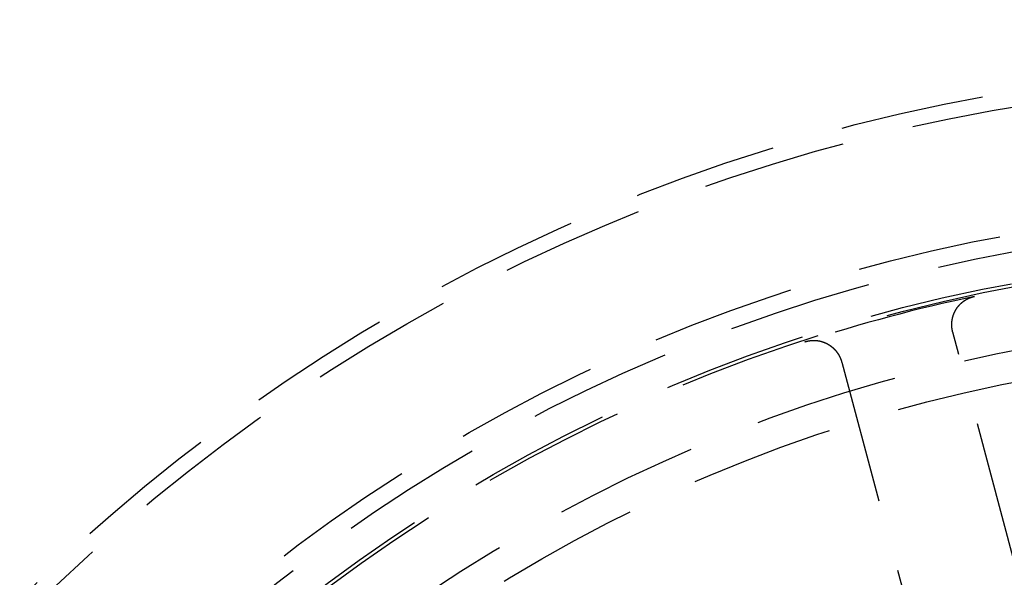
# Model space of a CAD drawing. Extents: x -125 to 125, y -325 to 634.
# Drawn here: x -45 to -11, y -154 to -134 of the extents above; entities that cross this region are included whole.
import ezdxf

# ---------------------------------------------------------------- set-up
doc = ezdxf.new("R2010")
doc.units = 0
doc.header["$LTSCALE"] = 20
doc.linetypes.add('VERDECKT', pattern=[0.375, 0.25, -0.125])
doc.layers.get('0').update_dxf_attribs({"linetype": 'CONTINUOUS'})
doc.layers.add('STEMPEL', color=3, linetype='CONTINUOUS')

# ---------------------------------------------------------------- blocks, each defined once
blk = doc.blocks.new('A$C8ACB9B75')
at = {"color": 1, "linetype": 'VERDECKT'}
for p, q in [((-8.5121, 39.49499), (-12.60123, 54.75583)), ((-16.46493, 53.72055), (-12.3758, 38.45972))]:
    blk.add_line(p, q, dxfattribs=at)
at = {"color": 1}
for points in [[(-12.6012, 54.7558, 0), (-12.6023, 54.76, 0), (-12.6034, 54.7641, 0), (-12.6045, 54.7682, 0), (-12.6055, 54.7724, 0), (-12.6065, 54.7765, 0), (-12.6076, 54.7807, 0), (-12.6086, 54.7848, 0), (-12.6095, 54.789, 0), (-12.6105, 54.7932, 0), (-12.6114, 54.7973, 0), (-12.6124, 54.8015, 0), (-12.6133, 54.8057, 0), (-12.6142, 54.8098, 0), (-12.615, 54.814, 0), (-12.6159, 54.8182, 0), (-12.6167, 54.8224, 0), (-12.6175, 54.8266, 0), (-12.6183, 54.8308, 0), (-12.6191, 54.8349, 0), (-12.6199, 54.8391, 0), (-12.6206, 54.8433, 0), (-12.6214, 54.8475, 0), (-12.6221, 54.8517, 0), (-12.6228, 54.8559, 0), (-12.6235, 54.8602, 0), (-12.6241, 54.8644, 0), (-12.6248, 54.8686, 0), (-12.6254, 54.8728, 0), (-12.626, 54.877, 0), (-12.6266, 54.8812, 0), (-12.6272, 54.8855, 0), (-12.6277, 54.8897, 0), (-12.6283, 54.8939, 0), (-12.6288, 54.8981, 0), (-12.6293, 54.9024, 0), (-12.6298, 54.9066, 0), (-12.6303, 54.9108, 0), (-12.6307, 54.9151, 0), (-12.6312, 54.9193, 0), (-12.6316, 54.9235, 0), (-12.632, 54.9278, 0), (-12.6324, 54.932, 0), (-12.6327, 54.9363, 0), (-12.6331, 54.9405, 0), (-12.6334, 54.9447, 0), (-12.6337, 54.949, 0), (-12.634, 54.9532, 0), (-12.6343, 54.9575, 0), (-12.6345, 54.9617, 0), (-12.6348, 54.966, 0), (-12.635, 54.9702, 0), (-12.6352, 54.9745, 0), (-12.6354, 54.9787, 0), (-12.6356, 54.983, 0), (-12.6357, 54.9873, 0), (-12.6359, 54.9915, 0), (-12.636, 54.9958, 0), (-12.6361, 55, 0), (-12.6362, 55.0043, 0), (-12.6362, 55.0085, 0), (-12.6363, 55.0128, 0), (-12.6363, 55.0171, 0), (-12.6363, 55.0213, 0), (-12.6363, 55.0256, 0), (-12.6363, 55.0298, 0), (-12.6363, 55.0341, 0), (-12.6362, 55.0384, 0), (-12.6361, 55.0426, 0), (-12.636, 55.0469, 0), (-12.6359, 55.0511, 0), (-12.6358, 55.0554, 0), (-12.6357, 55.0597, 0), (-12.6355, 55.0639, 0), (-12.6353, 55.0682, 0), (-12.6351, 55.0724, 0), (-12.6349, 55.0767, 0), (-12.6347, 55.081, 0), (-12.6344, 55.0852, 0), (-12.6341, 55.0895, 0), (-12.6338, 55.0937, 0), (-12.6335, 55.098, 0), (-12.6332, 55.1023, 0), (-12.6329, 55.1065, 0), (-12.6325, 55.1108, 0), (-12.6321, 55.115, 0), (-12.6317, 55.1193, 0), (-12.6313, 55.1235, 0), (-12.6309, 55.1278, 0), (-12.6305, 55.132, 0), (-12.63, 55.1363, 0), (-12.6295, 55.1405, 0), (-12.629, 55.1448, 0), (-12.6285, 55.149, 0), (-12.6279, 55.1532, 0), (-12.6274, 55.1575, 0), (-12.6268, 55.1617, 0), (-12.6262, 55.1659, 0), (-12.6256, 55.1702, 0), (-12.625, 55.1744, 0), (-12.6243, 55.1786, 0), (-12.6237, 55.1828, 0), (-12.623, 55.1871, 0), (-12.6223, 55.1913, 0), (-12.6216, 55.1955, 0), (-12.6209, 55.1997, 0), (-12.6201, 55.2039, 0), (-12.6194, 55.2081, 0), (-12.6186, 55.2123, 0), (-12.6178, 55.2165, 0), (-12.617, 55.2207, 0), (-12.6161, 55.2248, 0), (-12.6153, 55.229, 0), (-12.6144, 55.2332, 0), (-12.6135, 55.2374, 0), (-12.6126, 55.2415, 0), (-12.6117, 55.2457, 0), (-12.6107, 55.2499, 0), (-12.6098, 55.254, 0), (-12.6088, 55.2582, 0), (-12.6078, 55.2623, 0), (-12.6068, 55.2664, 0), (-12.6058, 55.2706, 0), (-12.6047, 55.2747, 0), (-12.6037, 55.2788, 0), (-12.6026, 55.2829, 0), (-12.6015, 55.2871, 0), (-12.6004, 55.2912, 0), (-12.5993, 55.2953, 0), (-12.5981, 55.2994, 0), (-12.597, 55.3035, 0), (-12.5958, 55.3076, 0), (-12.5946, 55.3116, 0), (-12.5934, 55.3157, 0), (-12.5921, 55.3198, 0), (-12.5909, 55.3239, 0), (-12.5896, 55.3279, 0), (-12.5884, 55.332, 0), (-12.5871, 55.336, 0), (-12.5857, 55.3401, 0), (-12.5844, 55.3441, 0), (-12.5831, 55.3482, 0), (-12.5817, 55.3522, 0), (-12.5803, 55.3562, 0), (-12.5789, 55.3603, 0), (-12.5775, 55.3643, 0), (-12.5761, 55.3683, 0), (-12.5746, 55.3723, 0), (-12.5731, 55.3763, 0), (-12.5717, 55.3803, 0), (-12.5702, 55.3842, 0), (-12.5686, 55.3882, 0), (-12.5671, 55.3922, 0), (-12.5655, 55.3962, 0), (-12.564, 55.4001, 0), (-12.5624, 55.4041, 0), (-12.5608, 55.408, 0), (-12.5592, 55.4119, 0), (-12.5575, 55.4159, 0), (-12.5559, 55.4198, 0), (-12.5542, 55.4237, 0), (-12.5525, 55.4276, 0), (-12.5508, 55.4315, 0), (-12.5491, 55.4354, 0), (-12.5474, 55.4393, 0), (-12.5456, 55.4432, 0), (-12.5439, 55.4471, 0), (-12.5421, 55.451, 0), (-12.5403, 55.4548, 0), (-12.5385, 55.4587, 0), (-12.5366, 55.4625, 0), (-12.5348, 55.4664, 0), (-12.5329, 55.4702, 0), (-12.531, 55.474, 0), (-12.5291, 55.4778, 0), (-12.5272, 55.4817, 0), (-12.5253, 55.4855, 0), (-12.5233, 55.4893, 0), (-12.5214, 55.493, 0), (-12.5194, 55.4968, 0), (-12.5174, 55.5006, 0), (-12.5154, 55.5044, 0), (-12.5133, 55.5081, 0), (-12.5113, 55.5119, 0), (-12.5092, 55.5156, 0), (-12.5071, 55.5193, 0), (-12.505, 55.5231, 0), (-12.5029, 55.5268, 0), (-12.5008, 55.5305, 0), (-12.4987, 55.5342, 0), (-12.4965, 55.5379, 0), (-12.4943, 55.5416, 0), (-12.4921, 55.5452, 0), (-12.4899, 55.5489, 0), (-12.4877, 55.5525, 0), (-12.4855, 55.5562, 0), (-12.4832, 55.5598, 0), (-12.481, 55.5634, 0), (-12.4787, 55.567, 0), (-12.4764, 55.5706, 0), (-12.4741, 55.5742, 0), (-12.4718, 55.5778, 0), (-12.4694, 55.5813, 0), (-12.4671, 55.5849, 0), (-12.4647, 55.5884, 0), (-12.4623, 55.592, 0), (-12.4599, 55.5955, 0), (-12.4575, 55.599, 0), (-12.4551, 55.6025, 0), (-12.4526, 55.606, 0), (-12.4502, 55.6095, 0), (-12.4477, 55.613, 0), (-12.4452, 55.6164, 0), (-12.4427, 55.6199, 0), (-12.4402, 55.6233, 0), (-12.4377, 55.6267, 0), (-12.4351, 55.6301, 0), (-12.4326, 55.6335, 0), (-12.43, 55.6369, 0), (-12.4274, 55.6403, 0), (-12.4248, 55.6437, 0), (-12.4222, 55.647, 0), (-12.4196, 55.6504, 0), (-12.4169, 55.6537, 0), (-12.4143, 55.657, 0), (-12.4116, 55.6604, 0), (-12.4089, 55.6637, 0), (-12.4062, 55.6669, 0), (-12.4035, 55.6702, 0), (-12.4008, 55.6735, 0), (-12.3981, 55.6767, 0), (-12.3953, 55.68, 0), (-12.3925, 55.6832, 0), (-12.3898, 55.6864, 0), (-12.387, 55.6896, 0), (-12.3842, 55.6928, 0), (-12.3813, 55.696, 0), (-12.3785, 55.6992, 0), (-12.3757, 55.7024, 0), (-12.3728, 55.7055, 0), (-12.3699, 55.7086, 0), (-12.367, 55.7118, 0), (-12.3641, 55.7149, 0), (-12.3612, 55.718, 0), (-12.3583, 55.721, 0), (-12.3553, 55.7241, 0), (-12.3524, 55.7272, 0), (-12.3494, 55.7302, 0), (-12.3464, 55.7333, 0), (-12.3434, 55.7363, 0), (-12.3404, 55.7393, 0), (-12.3374, 55.7423, 0), (-12.3344, 55.7453, 0), (-12.3313, 55.7482, 0), (-12.3283, 55.7512, 0), (-12.3252, 55.7542, 0), (-12.3221, 55.7571, 0), (-12.319, 55.76, 0), (-12.3159, 55.7629, 0), (-12.3128, 55.7658, 0), (-12.3096, 55.7687, 0), (-12.3065, 55.7716, 0), (-12.3033, 55.7744, 0), (-12.3001, 55.7773, 0), (-12.2969, 55.7801, 0), (-12.2937, 55.7829, 0), (-12.2905, 55.7857, 0), (-12.2873, 55.7885, 0), (-12.2841, 55.7913, 0), (-12.2808, 55.794, 0), (-12.2775, 55.7968, 0), (-12.2743, 55.7995, 0), (-12.271, 55.8022, 0), (-12.2677, 55.8049, 0), (-12.2644, 55.8076, 0), (-12.261, 55.8103, 0), (-12.2577, 55.813, 0), (-12.2543, 55.8156, 0), (-12.251, 55.8183, 0), (-12.2476, 55.8209, 0), (-12.2442, 55.8235, 0), (-12.2408, 55.8261, 0), (-12.2374, 55.8287, 0), (-12.234, 55.8312, 0), (-12.2306, 55.8338, 0), (-12.2271, 55.8363, 0), (-12.2237, 55.8388, 0), (-12.2202, 55.8413, 0), (-12.2168, 55.8438, 0), (-12.2133, 55.8463, 0), (-12.2098, 55.8488, 0), (-12.2063, 55.8512, 0), (-12.2028, 55.8536, 0), (-12.1993, 55.856, 0), (-12.1957, 55.8584, 0), (-12.1922, 55.8608, 0), (-12.1886, 55.8632, 0), (-12.1851, 55.8655, 0), (-12.1815, 55.8679, 0), (-12.1779, 55.8702, 0), (-12.1743, 55.8725, 0), (-12.1707, 55.8748, 0), (-12.1671, 55.877, 0), (-12.1635, 55.8793, 0), (-12.1598, 55.8815, 0), (-12.1562, 55.8838, 0), (-12.1526, 55.886, 0), (-12.1489, 55.8882, 0), (-12.1452, 55.8904, 0), (-12.1415, 55.8925, 0), (-12.1379, 55.8947, 0), (-12.1342, 55.8968, 0), (-12.1305, 55.8989, 0), (-12.1267, 55.901, 0), (-12.123, 55.9031, 0), (-12.1193, 55.9052, 0), (-12.1155, 55.9072, 0), (-12.1118, 55.9092, 0), (-12.108, 55.9113, 0), (-12.1043, 55.9133, 0), (-12.1005, 55.9152, 0), (-12.0967, 55.9172, 0), (-12.0929, 55.9192, 0), (-12.0891, 55.9211, 0), (-12.0853, 55.923, 0), (-12.0814, 55.9249, 0), (-12.0776, 55.9268, 0), (-12.0738, 55.9287, 0), (-12.0699, 55.9305, 0), (-12.0661, 55.9324, 0), (-12.0622, 55.9342, 0), (-12.0583, 55.936, 0), (-12.0544, 55.9378, 0), (-12.0506, 55.9396, 0), (-12.0467, 55.9413, 0), (-12.0428, 55.9431, 0), (-12.0388, 55.9448, 0), (-12.0349, 55.9465, 0), (-12.031, 55.9482, 0), (-12.0271, 55.9498, 0), (-12.0231, 55.9515, 0), (-12.0192, 55.9531, 0), (-12.0152, 55.9547, 0), (-12.0113, 55.9563, 0), (-12.0073, 55.9579, 0), (-12.0033, 55.9595, 0), (-11.9994, 55.961, 0), (-11.9954, 55.9626, 0), (-11.9914, 55.9641, 0), (-11.9874, 55.9656, 0), (-11.9834, 55.9671, 0), (-11.9794, 55.9685, 0), (-11.9754, 55.97, 0), (-11.9713, 55.9714, 0), (-11.9673, 55.9728, 0), (-11.9633, 55.9742, 0), (-11.9592, 55.9756, 0), (-11.9552, 55.9769, 0), (-11.9511, 55.9782, 0), (-11.9471, 55.9796, 0), (-11.943, 55.9809, 0), (-11.9389, 55.9822, 0), (-11.9349, 55.9834, 0), (-11.9308, 55.9847, 0), (-11.9267, 55.9859, 0), (-11.9226, 55.9871, 0), (-11.9185, 55.9883, 0), (-11.9144, 55.9895, 0), (-11.9103, 55.9907, 0), (-11.9062, 55.9918, 0), (-11.9021, 55.9929, 0), (-11.898, 55.994, 0), (-11.8938, 55.9951, 0), (-11.8897, 55.9962, 0), (-11.8856, 55.9973, 0), (-11.8814, 55.9983, 0), (-11.8773, 55.9993, 0), (-11.8731, 56.0003, 0), (-11.869, 56.0013, 0), (-11.8648, 56.0023, 0), (-11.8606, 56.0032, 0), (-11.8565, 56.0041, 0), (-11.8523, 56.0051, 0), (-11.8481, 56.006, 0)], [(-17.7422, 54.4266, 0), (-17.7381, 54.4279, 0), (-17.7341, 54.4292, 0), (-17.73, 54.4305, 0), (-17.7259, 54.4318, 0), (-17.7218, 54.433, 0), (-17.7177, 54.4343, 0), (-17.7136, 54.4355, 0), (-17.7095, 54.4367, 0), (-17.7054, 54.4378, 0), (-17.7013, 54.439, 0), (-17.6972, 54.4401, 0), (-17.6931, 54.4412, 0), (-17.689, 54.4423, 0), (-17.6849, 54.4434, 0), (-17.6807, 54.4445, 0), (-17.6766, 54.4455, 0), (-17.6725, 54.4466, 0), (-17.6683, 54.4476, 0), (-17.6642, 54.4486, 0), (-17.66, 54.4495, 0), (-17.6559, 54.4505, 0), (-17.6517, 54.4514, 0), (-17.6476, 54.4523, 0), (-17.6434, 54.4532, 0), (-17.6393, 54.4541, 0), (-17.6351, 54.455, 0), (-17.6309, 54.4558, 0), (-17.6267, 54.4567, 0), (-17.6226, 54.4575, 0), (-17.6184, 54.4583, 0), (-17.6142, 54.459, 0), (-17.61, 54.4598, 0), (-17.6058, 54.4605, 0), (-17.6016, 54.4613, 0), (-17.5974, 54.462, 0), (-17.5932, 54.4627, 0), (-17.589, 54.4633, 0), (-17.5848, 54.464, 0), (-17.5806, 54.4646, 0), (-17.5764, 54.4652, 0), (-17.5722, 54.4658, 0), (-17.568, 54.4664, 0), (-17.5638, 54.4669, 0), (-17.5596, 54.4675, 0), (-17.5553, 54.468, 0), (-17.5511, 54.4685, 0), (-17.5469, 54.469, 0), (-17.5427, 54.4694, 0), (-17.5384, 54.4699, 0), (-17.5342, 54.4703, 0), (-17.53, 54.4707, 0), (-17.5257, 54.4711, 0), (-17.5215, 54.4715, 0), (-17.5173, 54.4718, 0), (-17.513, 54.4722, 0), (-17.5088, 54.4725, 0), (-17.5045, 54.4728, 0), (-17.5003, 54.4731, 0), (-17.496, 54.4734, 0), (-17.4918, 54.4736, 0), (-17.4875, 54.4738, 0), (-17.4833, 54.474, 0), (-17.479, 54.4742, 0), (-17.4748, 54.4744, 0), (-17.4705, 54.4746, 0), (-17.4663, 54.4747, 0), (-17.462, 54.4748, 0), (-17.4578, 54.4749, 0), (-17.4535, 54.475, 0), (-17.4493, 54.4751, 0), (-17.445, 54.4751, 0), (-17.4407, 54.4751, 0), (-17.4365, 54.4751, 0), (-17.4322, 54.4751, 0), (-17.4279, 54.4751, 0), (-17.4237, 54.475, 0), (-17.4194, 54.475, 0), (-17.4152, 54.4749, 0), (-17.4109, 54.4748, 0), (-17.4066, 54.4747, 0), (-17.4024, 54.4745, 0), (-17.3981, 54.4744, 0), (-17.3938, 54.4742, 0), (-17.3896, 54.474, 0), (-17.3853, 54.4738, 0), (-17.381, 54.4735, 0), (-17.3768, 54.4733, 0), (-17.3725, 54.473, 0), (-17.3683, 54.4727, 0), (-17.364, 54.4724, 0), (-17.3597, 54.4721, 0), (-17.3555, 54.4718, 0), (-17.3512, 54.4714, 0), (-17.347, 54.471, 0), (-17.3427, 54.4706, 0), (-17.3385, 54.4702, 0), (-17.3342, 54.4698, 0), (-17.33, 54.4693, 0), (-17.3257, 54.4689, 0), (-17.3215, 54.4684, 0), (-17.3173, 54.4679, 0), (-17.313, 54.4673, 0), (-17.3088, 54.4668, 0), (-17.3046, 54.4662, 0), (-17.3003, 54.4656, 0), (-17.2961, 54.465, 0), (-17.2919, 54.4644, 0), (-17.2877, 54.4638, 0), (-17.2835, 54.4631, 0), (-17.2793, 54.4625, 0), (-17.2751, 54.4618, 0), (-17.2709, 54.4611, 0), (-17.2667, 54.4604, 0), (-17.2625, 54.4596, 0), (-17.2583, 54.4589, 0), (-17.2541, 54.4581, 0), (-17.2499, 54.4573, 0), (-17.2457, 54.4565, 0), (-17.2416, 54.4556, 0), (-17.2374, 54.4548, 0), (-17.2332, 54.4539, 0), (-17.2291, 54.453, 0), (-17.2249, 54.4521, 0), (-17.2208, 54.4512, 0), (-17.2166, 54.4503, 0), (-17.2125, 54.4493, 0), (-17.2083, 54.4483, 0), (-17.2042, 54.4474, 0), (-17.2, 54.4463, 0), (-17.1959, 54.4453, 0), (-17.1918, 54.4443, 0), (-17.1877, 54.4432, 0), (-17.1836, 54.4421, 0), (-17.1794, 54.441, 0), (-17.1753, 54.4399, 0), (-17.1712, 54.4388, 0), (-17.1671, 54.4376, 0), (-17.1631, 54.4365, 0), (-17.159, 54.4353, 0), (-17.1549, 54.4341, 0), (-17.1508, 54.4329, 0), (-17.1467, 54.4316, 0), (-17.1427, 54.4304, 0), (-17.1386, 54.4291, 0), (-17.1346, 54.4278, 0), (-17.1305, 54.4265, 0), (-17.1265, 54.4252, 0), (-17.1224, 54.4238, 0), (-17.1184, 54.4225, 0), (-17.1144, 54.4211, 0), (-17.1103, 54.4197, 0), (-17.1063, 54.4183, 0), (-17.1023, 54.4169, 0), (-17.0983, 54.4154, 0), (-17.0943, 54.414, 0), (-17.0903, 54.4125, 0), (-17.0863, 54.411, 0), (-17.0824, 54.4095, 0), (-17.0784, 54.4079, 0), (-17.0744, 54.4064, 0), (-17.0704, 54.4048, 0), (-17.0665, 54.4032, 0), (-17.0625, 54.4016, 0), (-17.0586, 54.4, 0), (-17.0547, 54.3984, 0), (-17.0507, 54.3967, 0), (-17.0468, 54.3951, 0), (-17.0429, 54.3934, 0), (-17.039, 54.3917, 0), (-17.0351, 54.39, 0), (-17.0312, 54.3882, 0), (-17.0273, 54.3865, 0), (-17.0234, 54.3847, 0), (-17.0195, 54.3829, 0), (-17.0156, 54.3811, 0), (-17.0118, 54.3793, 0), (-17.0079, 54.3775, 0), (-17.0041, 54.3756, 0), (-17.0002, 54.3737, 0), (-16.9964, 54.3718, 0), (-16.9926, 54.3699, 0), (-16.9888, 54.368, 0), (-16.9849, 54.3661, 0), (-16.9811, 54.3641, 0), (-16.9773, 54.3622, 0), (-16.9736, 54.3602, 0), (-16.9698, 54.3582, 0), (-16.966, 54.3562, 0), (-16.9623, 54.3541, 0), (-16.9585, 54.3521, 0), (-16.9548, 54.35, 0), (-16.9511, 54.348, 0), (-16.9473, 54.3459, 0), (-16.9436, 54.3438, 0), (-16.9399, 54.3416, 0), (-16.9362, 54.3395, 0), (-16.9326, 54.3373, 0), (-16.9289, 54.3352, 0), (-16.9252, 54.333, 0), (-16.9216, 54.3308, 0), (-16.9179, 54.3286, 0), (-16.9143, 54.3263, 0), (-16.9107, 54.3241, 0), (-16.9071, 54.3218, 0), (-16.9035, 54.3196, 0), (-16.8999, 54.3173, 0), (-16.8963, 54.315, 0), (-16.8927, 54.3126, 0), (-16.8892, 54.3103, 0), (-16.8856, 54.308, 0), (-16.8821, 54.3056, 0), (-16.8785, 54.3032, 0), (-16.875, 54.3008, 0), (-16.8715, 54.2984, 0), (-16.868, 54.296, 0), (-16.8645, 54.2935, 0), (-16.861, 54.2911, 0), (-16.8576, 54.2886, 0), (-16.8541, 54.2861, 0), (-16.8507, 54.2836, 0), (-16.8472, 54.2811, 0), (-16.8438, 54.2786, 0), (-16.8404, 54.2761, 0), (-16.837, 54.2735, 0), (-16.8336, 54.2709, 0), (-16.8302, 54.2684, 0), (-16.8268, 54.2658, 0), (-16.8235, 54.2631, 0), (-16.8201, 54.2605, 0), (-16.8168, 54.2579, 0), (-16.8135, 54.2552, 0), (-16.8101, 54.2526, 0), (-16.8068, 54.2499, 0), (-16.8035, 54.2472, 0), (-16.8003, 54.2445, 0), (-16.797, 54.2418, 0), (-16.7937, 54.239, 0), (-16.7905, 54.2363, 0), (-16.7872, 54.2335, 0), (-16.784, 54.2307, 0), (-16.7808, 54.2279, 0), (-16.7776, 54.2251, 0), (-16.7744, 54.2223, 0), (-16.7712, 54.2195, 0), (-16.7681, 54.2166, 0), (-16.7649, 54.2138, 0), (-16.7618, 54.2109, 0), (-16.7586, 54.208, 0), (-16.7555, 54.2051, 0), (-16.7524, 54.2022, 0), (-16.7493, 54.1993, 0), (-16.7462, 54.1963, 0), (-16.7431, 54.1934, 0), (-16.7401, 54.1904, 0), (-16.737, 54.1874, 0), (-16.734, 54.1844, 0), (-16.731, 54.1814, 0), (-16.7279, 54.1784, 0), (-16.7249, 54.1754, 0), (-16.722, 54.1723, 0), (-16.719, 54.1693, 0), (-16.716, 54.1662, 0), (-16.7131, 54.1631, 0), (-16.7101, 54.16, 0), (-16.7072, 54.1569, 0), (-16.7043, 54.1538, 0), (-16.7014, 54.1506, 0), (-16.6985, 54.1475, 0), (-16.6956, 54.1443, 0), (-16.6928, 54.1412, 0), (-16.6899, 54.138, 0), (-16.6871, 54.1348, 0), (-16.6842, 54.1316, 0), (-16.6814, 54.1283, 0), (-16.6786, 54.1251, 0), (-16.6759, 54.1219, 0), (-16.6731, 54.1186, 0), (-16.6703, 54.1153, 0), (-16.6676, 54.1121, 0), (-16.6649, 54.1088, 0), (-16.6621, 54.1055, 0), (-16.6594, 54.1022, 0), (-16.6568, 54.0988, 0), (-16.6541, 54.0955, 0), (-16.6514, 54.0922, 0), (-16.6488, 54.0888, 0), (-16.6462, 54.0854, 0), (-16.6435, 54.0821, 0), (-16.6409, 54.0787, 0), (-16.6384, 54.0753, 0), (-16.6358, 54.0719, 0), (-16.6332, 54.0684, 0), (-16.6307, 54.065, 0), (-16.6282, 54.0616, 0), (-16.6256, 54.0581, 0), (-16.6231, 54.0546, 0), (-16.6207, 54.0512, 0), (-16.6182, 54.0477, 0), (-16.6157, 54.0442, 0), (-16.6133, 54.0407, 0), (-16.6109, 54.0372, 0), (-16.6085, 54.0337, 0), (-16.6061, 54.0301, 0), (-16.6037, 54.0266, 0), (-16.6013, 54.023, 0), (-16.599, 54.0195, 0), (-16.5966, 54.0159, 0), (-16.5943, 54.0123, 0), (-16.592, 54.0087, 0), (-16.5897, 54.0051, 0), (-16.5874, 54.0015, 0), (-16.5852, 53.9979, 0), (-16.5829, 53.9942, 0), (-16.5807, 53.9906, 0), (-16.5784, 53.987, 0), (-16.5762, 53.9833, 0), (-16.5741, 53.9796, 0), (-16.5719, 53.9759, 0), (-16.5697, 53.9723, 0), (-16.5676, 53.9686, 0), (-16.5655, 53.9649, 0), (-16.5633, 53.9611, 0), (-16.5612, 53.9574, 0), (-16.5592, 53.9537, 0), (-16.5571, 53.9499, 0), (-16.555, 53.9462, 0), (-16.553, 53.9424, 0), (-16.551, 53.9387, 0), (-16.549, 53.9349, 0), (-16.547, 53.9311, 0), (-16.545, 53.9273, 0), (-16.5431, 53.9235, 0), (-16.5411, 53.9197, 0), (-16.5392, 53.9159, 0), (-16.5373, 53.9121, 0), (-16.5354, 53.9082, 0), (-16.5335, 53.9044, 0), (-16.5317, 53.9005, 0), (-16.5298, 53.8967, 0), (-16.528, 53.8928, 0), (-16.5262, 53.889, 0), (-16.5244, 53.8851, 0), (-16.5226, 53.8812, 0), (-16.5208, 53.8773, 0), (-16.5191, 53.8734, 0), (-16.5174, 53.8695, 0), (-16.5156, 53.8656, 0), (-16.5139, 53.8617, 0), (-16.5123, 53.8577, 0), (-16.5106, 53.8538, 0), (-16.509, 53.8499, 0), (-16.5073, 53.8459, 0), (-16.5057, 53.842, 0), (-16.5041, 53.838, 0), (-16.5025, 53.834, 0), (-16.501, 53.8301, 0), (-16.4994, 53.8261, 0), (-16.4979, 53.8221, 0), (-16.4963, 53.8181, 0), (-16.4948, 53.8141, 0), (-16.4934, 53.8101, 0), (-16.4919, 53.8061, 0), (-16.4904, 53.8021, 0), (-16.489, 53.7981, 0), (-16.4876, 53.794, 0), (-16.4862, 53.79, 0), (-16.4848, 53.786, 0), (-16.4834, 53.7819, 0), (-16.4821, 53.7779, 0), (-16.4808, 53.7738, 0), (-16.4794, 53.7697, 0), (-16.4781, 53.7657, 0), (-16.4768, 53.7616, 0), (-16.4756, 53.7575, 0), (-16.4743, 53.7534, 0), (-16.4731, 53.7493, 0), (-16.4719, 53.7452, 0), (-16.4707, 53.7411, 0), (-16.4695, 53.737, 0), (-16.4683, 53.7329, 0), (-16.4672, 53.7288, 0), (-16.466, 53.7247, 0), (-16.4649, 53.7206, 0)]]:
    blk.add_polyline3d(points, dxfattribs=at)
at = {"color": 3, "linetype": 'CONTINUOUS'}
for radius in [125, 122.9997]:
    blk.add_circle((0, 0), radius, dxfattribs=at)
at = {"color": 1, "linetype": 'VERDECKT'}
for radius in [64, 63.4641, 59.1, 58.5, 57.4218, 57.3, 55.12405, 54.03648]:
    blk.add_circle((0, 0), radius, dxfattribs=at)
blk.add_arc((0, 0), 57.24547, 101.944861, 108.055139, dxfattribs=at)

msp = doc.modelspace()

# ---------------------------------------------------------------- block references
at = {"layer": 'STEMPEL'}
msp.add_blockref('A$C8ACB9B75', (0, -200), dxfattribs=at)

doc.saveas('drawing.dxf')
